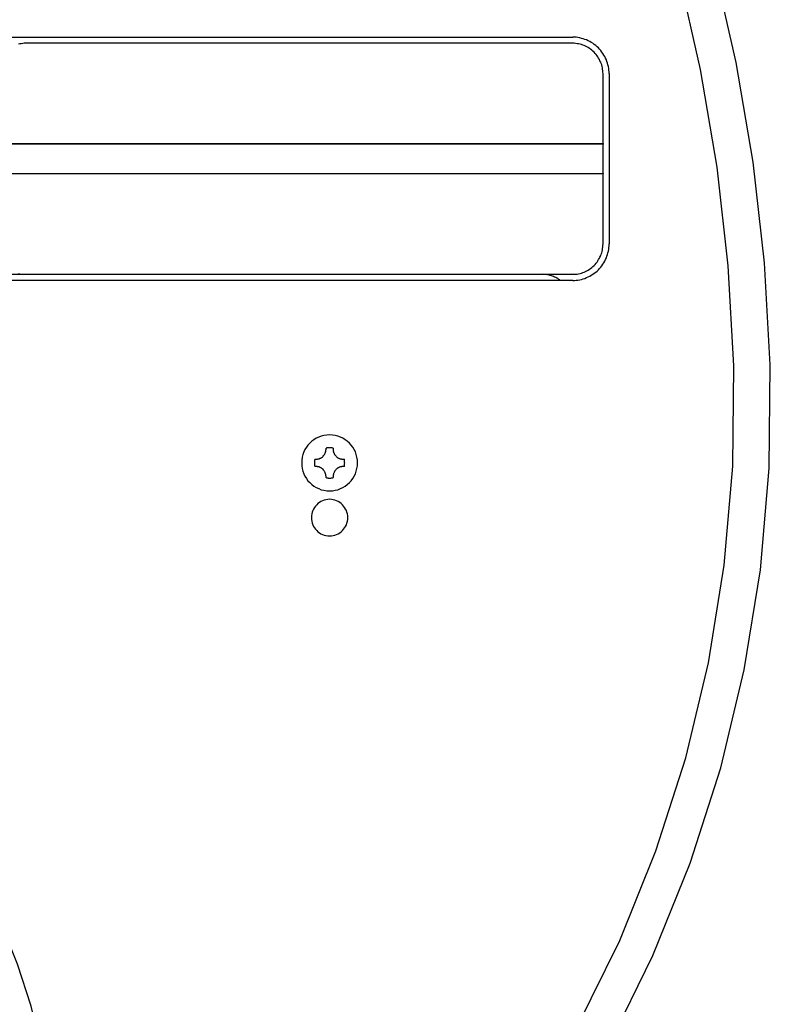
# Model space of a CAD drawing. Extents: x -26.5 to 26.5, y -8 to 8.
# Drawn here: x 9.4 to 10.6, y 2 to 3.7 of the extents above; entities that cross this region are included whole.
import ezdxf

# ---------------------------------------------------------------- set-up
doc = ezdxf.new("R2010")
doc.units = 0
doc.layers.get('0').update_dxf_attribs({"linetype": 'CONTINUOUS'})

msp = doc.modelspace()

# ---------------------------------------------------------------- linework, layer by layer
at = {"color": 0}
for points in [[(10.6425, 3.0881), (10.6425, 3.0881), (10.6329, 3.2556), (10.6143, 3.4215), (10.5864, 3.5853), (10.5498, 3.7469), (10.5042, 3.9056), (10.4502, 4.0612), (10.3878, 4.2134), (10.3172, 4.362), (10.2384, 4.5062), (10.1518, 4.6461), (10.0575, 4.7811), (9.9557, 4.9112), (9.8464, 5.0356), (9.7301, 5.1543), (9.6067, 5.2667), (9.4766, 5.3729)], [(10.5825, 3.0864), (10.5825, 3.0864), (10.5731, 3.2506), (10.5548, 3.4132), (10.5275, 3.5737), (10.4917, 3.732), (10.447, 3.8874), (10.3941, 4.04), (10.3329, 4.1891), (10.2638, 4.3347), (10.1865, 4.476), (10.1016, 4.6131), (10.0091, 4.7454), (9.9095, 4.8729), (9.8024, 4.9948), (9.6884, 5.1111), (9.5675, 5.2213), (9.44, 5.3253)], [(7.4173, 3.6269), (10.3173, 3.6269)], [(7.4173, 3.6269), (10.3173, 3.6269)], [(7.4173, 3.6269), (10.3173, 3.6269)], [(7.4173, 3.6269), (10.3173, 3.6269)], [(7.4173, 3.6269), (10.3173, 3.6269)], [(7.4173, 3.6269), (10.3173, 3.6269)], [(7.4173, 3.6269), (10.3173, 3.6269)], [(7.4173, 3.6269), (10.3173, 3.6269)], [(7.4173, 3.6269), (10.3173, 3.6269)], [(7.4173, 3.6269), (10.3173, 3.6269)], [(7.4173, 3.6269), (10.3173, 3.6269)], [(7.4173, 3.6269), (10.3173, 3.6269)], [(7.4173, 3.6269), (10.3173, 3.6269)], [(7.4173, 3.6269), (10.3173, 3.6269)], [(7.4173, 3.6269), (10.3173, 3.6269)], [(7.4173, 3.6269), (10.3173, 3.6269)], [(7.4173, 3.6269), (10.3173, 3.6269)], [(7.4173, 3.6269), (10.3173, 3.6269)], [(7.4173, 3.6269), (10.3173, 3.6269)], [(7.4173, 3.6269), (10.3173, 3.6269)], [(7.4173, 3.6269), (10.3173, 3.6269)], [(9.4173, 3.6169), (9.4173, 3.6169), (9.4146, 3.6167), (9.4122, 3.6166), (9.4098, 3.6161), (9.4074, 3.6158), (9.405, 3.6152)], [(9.4173, 3.6169), (9.4173, 3.6169)], [(10.3173, 3.6169), (9.4173, 3.6169)], [(10.3173, 3.6169), (9.4173, 3.6169)], [(10.3173, 3.6169), (9.4173, 3.6169)], [(10.3173, 3.6169), (9.4173, 3.6169)], [(10.3173, 3.6169), (9.4173, 3.6169)], [(10.3173, 3.6169), (9.4173, 3.6169)], [(10.3173, 3.6169), (9.4173, 3.6169)], [(10.3173, 3.6169), (9.4173, 3.6169)], [(10.3173, 3.6169), (9.4173, 3.6169)], [(10.3173, 3.6169), (9.4173, 3.6169)], [(10.3173, 3.6169), (9.4173, 3.6169)], [(10.3173, 3.6169), (9.4173, 3.6169)], [(10.3173, 3.6169), (9.4173, 3.6169)], [(10.3173, 3.6169), (9.4173, 3.6169)], [(10.3173, 3.6169), (9.4173, 3.6169)], [(10.3173, 3.6169), (9.4173, 3.6169)], [(10.3173, 3.6169), (9.4173, 3.6169)], [(10.3173, 3.6169), (9.4173, 3.6169)], [(10.3173, 3.6169), (9.4173, 3.6169)], [(10.3173, 3.6169), (9.4173, 3.6169)], [(10.3173, 3.6169), (9.4173, 3.6169)], [(10.3173, 3.6269), (10.3173, 3.6269)], [(10.3773, 3.5669), (10.3773, 3.5669), (10.3771, 3.5696), (10.377, 3.5726), (10.3765, 3.5755), (10.3761, 3.5785), (10.3753, 3.5812), (10.3746, 3.5842), (10.3736, 3.5869), (10.3727, 3.5898), (10.3713, 3.5923), (10.3701, 3.595), (10.3686, 3.5974), (10.3671, 3.6), (10.3653, 3.6023), (10.3636, 3.6047), (10.3616, 3.6069), (10.3597, 3.6093), (10.3597, 3.6093), (10.3573, 3.6112), (10.3551, 3.6132), (10.3527, 3.6149), (10.3504, 3.6167), (10.3478, 3.6182), (10.3454, 3.6197), (10.3427, 3.6209), (10.3402, 3.6223), (10.3373, 3.6232), (10.3346, 3.6242), (10.3316, 3.6249), (10.3289, 3.6257), (10.3259, 3.6261), (10.323, 3.6266), (10.32, 3.6267), (10.3173, 3.6269)], [(10.3173, 3.6169), (10.3173, 3.6169)], [(10.3673, 3.5669), (10.3673, 3.5669), (10.3671, 3.5693), (10.367, 3.5717), (10.3665, 3.5741), (10.3662, 3.5766), (10.3656, 3.5788), (10.365, 3.5812), (10.3641, 3.5835), (10.3634, 3.5859), (10.3622, 3.588), (10.3612, 3.5902), (10.36, 3.5923), (10.3588, 3.5945), (10.3573, 3.5963), (10.3558, 3.5984), (10.3541, 3.6002), (10.3526, 3.6022), (10.3526, 3.6022), (10.3506, 3.6037), (10.3488, 3.6054), (10.3467, 3.6069), (10.3449, 3.6084), (10.3428, 3.6096), (10.3407, 3.6108), (10.3385, 3.6118), (10.3364, 3.613), (10.334, 3.6137), (10.3317, 3.6146), (10.3293, 3.6152), (10.327, 3.6158), (10.3245, 3.6161), (10.3221, 3.6166), (10.3197, 3.6167), (10.3173, 3.6169)], [(10.3673, 3.5669), (10.3673, 3.5669)], [(10.3673, 3.4519), (10.3673, 3.5669)], [(10.3673, 3.4519), (10.3673, 3.5669)], [(10.3673, 3.4519), (10.3673, 3.5669)], [(10.3673, 3.4519), (10.3673, 3.5669)], [(10.3673, 3.4519), (10.3673, 3.5669)], [(10.3673, 3.4519), (10.3673, 3.5669)], [(10.3673, 3.4519), (10.3673, 3.5669)], [(10.3673, 3.4519), (10.3673, 3.5669)], [(10.3673, 3.4519), (10.3673, 3.5669)], [(10.3673, 3.4519), (10.3673, 3.5669)], [(10.3673, 3.4519), (10.3673, 3.5669)], [(10.3673, 3.4519), (10.3673, 3.5669)], [(10.3673, 3.4519), (10.3673, 3.5669)], [(10.3673, 3.4519), (10.3673, 3.5669)], [(10.3673, 3.4519), (10.3673, 3.5669)], [(10.3673, 3.4519), (10.3673, 3.5669)], [(10.3673, 3.4519), (10.3673, 3.5669)], [(10.3673, 3.4519), (10.3673, 3.5669)], [(10.3673, 3.4519), (10.3673, 3.5669)], [(10.3673, 3.4519), (10.3673, 3.5669)], [(10.3673, 3.4519), (10.3673, 3.5669)], [(10.3773, 3.5669), (10.3773, 3.5669)], [(10.3773, 3.5669), (10.3773, 3.2869)], [(10.3773, 3.5669), (10.3773, 3.2869)], [(10.3773, 3.5669), (10.3773, 3.2869)], [(10.3773, 3.5669), (10.3773, 3.2869)], [(10.3773, 3.5669), (10.3773, 3.2869)], [(10.3773, 3.5669), (10.3773, 3.2869)], [(10.3773, 3.5669), (10.3773, 3.2869)], [(10.3773, 3.5669), (10.3773, 3.2869)], [(10.3773, 3.5669), (10.3773, 3.2869)], [(10.3773, 3.5669), (10.3773, 3.2869)], [(10.3773, 3.5669), (10.3773, 3.2869)], [(10.3773, 3.5669), (10.3773, 3.2869)], [(10.3773, 3.5669), (10.3773, 3.2869)], [(10.3773, 3.5669), (10.3773, 3.2869)], [(10.3773, 3.5669), (10.3773, 3.2869)], [(10.3773, 3.5669), (10.3773, 3.2869)], [(10.3773, 3.5669), (10.3773, 3.2869)], [(10.3773, 3.5669), (10.3773, 3.2869)], [(10.3773, 3.5669), (10.3773, 3.2869)], [(10.3773, 3.5669), (10.3773, 3.2869)], [(10.3773, 3.5669), (10.3773, 3.2869)], [(7.3673, 3.4519), (10.3673, 3.4519)], [(7.3673, 3.4519), (10.3673, 3.4519)], [(7.3673, 3.4519), (10.3673, 3.4519)], [(7.3673, 3.4519), (10.3673, 3.4519)], [(7.3673, 3.4519), (10.3673, 3.4519)], [(7.3673, 3.4519), (10.3673, 3.4519)], [(7.3673, 3.4519), (10.3673, 3.4519)], [(7.3673, 3.4519), (10.3673, 3.4519)], [(7.3673, 3.4519), (10.3673, 3.4519)], [(7.3673, 3.4519), (10.3673, 3.4519)], [(7.3673, 3.4519), (10.3673, 3.4519)], [(7.3673, 3.4519), (10.3673, 3.4519)], [(7.3673, 3.4519), (10.3673, 3.4519)], [(7.3673, 3.4519), (10.3673, 3.4519)], [(7.3673, 3.4519), (10.3673, 3.4519)], [(7.3673, 3.4519), (10.3673, 3.4519)], [(7.3673, 3.4519), (10.3673, 3.4519)], [(7.3673, 3.4519), (10.3673, 3.4519)], [(7.3673, 3.4519), (10.3673, 3.4519)], [(7.3673, 3.4519), (10.3673, 3.4519)], [(7.3673, 3.4519), (10.3673, 3.4519)], [(10.3673, 3.4509), (7.3673, 3.4509)], [(10.3673, 3.4509), (7.3673, 3.4509)], [(10.3673, 3.4509), (7.3673, 3.4509)], [(10.3673, 3.4509), (7.3673, 3.4509)], [(10.3673, 3.4509), (7.3673, 3.4509)], [(10.3673, 3.4509), (7.3673, 3.4509)], [(10.3673, 3.4509), (7.3673, 3.4509)], [(10.3673, 3.4509), (7.3673, 3.4509)], [(10.3673, 3.4509), (7.3673, 3.4509)], [(10.3673, 3.4509), (7.3673, 3.4509)], [(10.3673, 3.4509), (7.3673, 3.4509)], [(10.3673, 3.4509), (7.3673, 3.4509)], [(10.3673, 3.4509), (7.3673, 3.4509)], [(10.3673, 3.4509), (7.3673, 3.4509)], [(10.3673, 3.4509), (7.3673, 3.4509)], [(10.3673, 3.4509), (7.3673, 3.4509)], [(10.3673, 3.4509), (7.3673, 3.4509)], [(10.3673, 3.4509), (7.3673, 3.4509)], [(10.3673, 3.4509), (7.3673, 3.4509)], [(10.3673, 3.4509), (7.3673, 3.4509)], [(10.3673, 3.4509), (7.3673, 3.4509)], [(10.3673, 3.4519), (10.3673, 3.4519)], [(10.3673, 3.4519), (10.3673, 3.4519)], [(10.3673, 3.4519), (10.3673, 3.4509)], [(10.3673, 3.4519), (10.3673, 3.4509)], [(10.3673, 3.4519), (10.3673, 3.4509)], [(10.3673, 3.4519), (10.3673, 3.4509)], [(10.3673, 3.4519), (10.3673, 3.4509)], [(10.3673, 3.4519), (10.3673, 3.4509)], [(10.3673, 3.4519), (10.3673, 3.4509)], [(10.3673, 3.4519), (10.3673, 3.4509)], [(10.3673, 3.4519), (10.3673, 3.4509)], [(10.3673, 3.4519), (10.3673, 3.4509)], [(10.3673, 3.4519), (10.3673, 3.4509)], [(10.3673, 3.4519), (10.3673, 3.4509)], [(10.3673, 3.4519), (10.3673, 3.4509)], [(10.3673, 3.4519), (10.3673, 3.4509)], [(10.3673, 3.4519), (10.3673, 3.4509)], [(10.3673, 3.4519), (10.3673, 3.4509)], [(10.3673, 3.4519), (10.3673, 3.4509)], [(10.3673, 3.4519), (10.3673, 3.4509)], [(10.3673, 3.4519), (10.3673, 3.4509)], [(10.3673, 3.4519), (10.3673, 3.4509)], [(10.3673, 3.4519), (10.3673, 3.4509)], [(10.3673, 3.4519), (10.3673, 3.4519)], [(10.3673, 3.4509), (10.3673, 3.4509)], [(10.3673, 3.4029), (10.3673, 3.4509)], [(10.3673, 3.4029), (10.3673, 3.4509)], [(10.3673, 3.4029), (10.3673, 3.4509)], [(10.3673, 3.4029), (10.3673, 3.4509)], [(10.3673, 3.4029), (10.3673, 3.4509)], [(10.3673, 3.4029), (10.3673, 3.4509)], [(10.3673, 3.4029), (10.3673, 3.4509)], [(10.3673, 3.4029), (10.3673, 3.4509)], [(10.3673, 3.4029), (10.3673, 3.4509)], [(10.3673, 3.4029), (10.3673, 3.4509)], [(10.3673, 3.4029), (10.3673, 3.4509)], [(10.3673, 3.4029), (10.3673, 3.4509)], [(10.3673, 3.4029), (10.3673, 3.4509)], [(10.3673, 3.4029), (10.3673, 3.4509)], [(10.3673, 3.4029), (10.3673, 3.4509)], [(10.3673, 3.4029), (10.3673, 3.4509)], [(10.3673, 3.4029), (10.3673, 3.4509)], [(10.3673, 3.4029), (10.3673, 3.4509)], [(10.3673, 3.4029), (10.3673, 3.4509)], [(10.3673, 3.4029), (10.3673, 3.4509)], [(10.3673, 3.4029), (10.3673, 3.4509)], [(10.3673, 3.4509), (10.3673, 3.4509)], [(10.3673, 3.4509), (10.3673, 3.4509)], [(7.3673, 3.4029), (10.3673, 3.4029)], [(7.3673, 3.4029), (10.3673, 3.4029)], [(7.3673, 3.4029), (10.3673, 3.4029)], [(7.3673, 3.4029), (10.3673, 3.4029)], [(7.3673, 3.4029), (10.3673, 3.4029)], [(7.3673, 3.4029), (10.3673, 3.4029)], [(7.3673, 3.4029), (10.3673, 3.4029)], [(7.3673, 3.4029), (10.3673, 3.4029)], [(7.3673, 3.4029), (10.3673, 3.4029)], [(7.3673, 3.4029), (10.3673, 3.4029)], [(7.3673, 3.4029), (10.3673, 3.4029)], [(7.3673, 3.4029), (10.3673, 3.4029)], [(7.3673, 3.4029), (10.3673, 3.4029)], [(7.3673, 3.4029), (10.3673, 3.4029)], [(7.3673, 3.4029), (10.3673, 3.4029)], [(7.3673, 3.4029), (10.3673, 3.4029)], [(7.3673, 3.4029), (10.3673, 3.4029)], [(7.3673, 3.4029), (10.3673, 3.4029)], [(7.3673, 3.4029), (10.3673, 3.4029)], [(7.3673, 3.4029), (10.3673, 3.4029)], [(7.3673, 3.4029), (10.3673, 3.4029)], [(10.3673, 3.4019), (7.3673, 3.4019)], [(10.3673, 3.4019), (7.3673, 3.4019)], [(10.3673, 3.4019), (7.3673, 3.4019)], [(10.3673, 3.4019), (7.3673, 3.4019)], [(10.3673, 3.4019), (7.3673, 3.4019)], [(10.3673, 3.4019), (7.3673, 3.4019)], [(10.3673, 3.4019), (7.3673, 3.4019)], [(10.3673, 3.4019), (7.3673, 3.4019)], [(10.3673, 3.4019), (7.3673, 3.4019)], [(10.3673, 3.4019), (7.3673, 3.4019)], [(10.3673, 3.4019), (7.3673, 3.4019)], [(10.3673, 3.4019), (7.3673, 3.4019)], [(10.3673, 3.4019), (7.3673, 3.4019)], [(10.3673, 3.4019), (7.3673, 3.4019)], [(10.3673, 3.4019), (7.3673, 3.4019)], [(10.3673, 3.4019), (7.3673, 3.4019)], [(10.3673, 3.4019), (7.3673, 3.4019)], [(10.3673, 3.4019), (7.3673, 3.4019)], [(10.3673, 3.4019), (7.3673, 3.4019)], [(10.3673, 3.4019), (7.3673, 3.4019)], [(10.3673, 3.4019), (7.3673, 3.4019)], [(10.3673, 3.4029), (10.3673, 3.4029)], [(10.3673, 3.4029), (10.3673, 3.4029)], [(10.3673, 3.4029), (10.3673, 3.4019)], [(10.3673, 3.4029), (10.3673, 3.4019)], [(10.3673, 3.4029), (10.3673, 3.4019)], [(10.3673, 3.4029), (10.3673, 3.4019)], [(10.3673, 3.4029), (10.3673, 3.4019)], [(10.3673, 3.4029), (10.3673, 3.4019)], [(10.3673, 3.4029), (10.3673, 3.4019)], [(10.3673, 3.4029), (10.3673, 3.4019)], [(10.3673, 3.4029), (10.3673, 3.4019)], [(10.3673, 3.4029), (10.3673, 3.4019)], [(10.3673, 3.4029), (10.3673, 3.4019)], [(10.3673, 3.4029), (10.3673, 3.4019)], [(10.3673, 3.4029), (10.3673, 3.4019)], [(10.3673, 3.4029), (10.3673, 3.4019)], [(10.3673, 3.4029), (10.3673, 3.4019)], [(10.3673, 3.4029), (10.3673, 3.4019)], [(10.3673, 3.4029), (10.3673, 3.4019)], [(10.3673, 3.4029), (10.3673, 3.4019)], [(10.3673, 3.4029), (10.3673, 3.4019)], [(10.3673, 3.4029), (10.3673, 3.4019)], [(10.3673, 3.4029), (10.3673, 3.4019)], [(10.3673, 3.4029), (10.3673, 3.4029)], [(10.3673, 3.4019), (10.3673, 3.4019)], [(10.3673, 3.2869), (10.3673, 3.4019)], [(10.3673, 3.2869), (10.3673, 3.4019)], [(10.3673, 3.2869), (10.3673, 3.4019)], [(10.3673, 3.2869), (10.3673, 3.4019)], [(10.3673, 3.2869), (10.3673, 3.4019)], [(10.3673, 3.2869), (10.3673, 3.4019)], [(10.3673, 3.2869), (10.3673, 3.4019)], [(10.3673, 3.2869), (10.3673, 3.4019)], [(10.3673, 3.2869), (10.3673, 3.4019)], [(10.3673, 3.2869), (10.3673, 3.4019)], [(10.3673, 3.2869), (10.3673, 3.4019)], [(10.3673, 3.2869), (10.3673, 3.4019)], [(10.3673, 3.2869), (10.3673, 3.4019)], [(10.3673, 3.2869), (10.3673, 3.4019)], [(10.3673, 3.2869), (10.3673, 3.4019)], [(10.3673, 3.2869), (10.3673, 3.4019)], [(10.3673, 3.2869), (10.3673, 3.4019)], [(10.3673, 3.2869), (10.3673, 3.4019)], [(10.3673, 3.2869), (10.3673, 3.4019)], [(10.3673, 3.2869), (10.3673, 3.4019)], [(10.3673, 3.2869), (10.3673, 3.4019)], [(10.3673, 3.4019), (10.3673, 3.4019)], [(10.3673, 3.4019), (10.3673, 3.4019)], [(10.3173, 3.2369), (10.3173, 3.2369), (10.3197, 3.2369), (10.3221, 3.237), (10.3245, 3.2373), (10.327, 3.2378), (10.3293, 3.2383), (10.3317, 3.2389), (10.334, 3.2397), (10.3364, 3.2406), (10.3385, 3.2415), (10.3407, 3.2425), (10.3428, 3.2437), (10.3449, 3.2451), (10.3467, 3.2465), (10.3488, 3.248), (10.3506, 3.2497), (10.3526, 3.2515), (10.3526, 3.2515), (10.3541, 3.2532), (10.3558, 3.255), (10.3573, 3.2569), (10.3588, 3.259), (10.36, 3.2611), (10.3612, 3.2632), (10.3622, 3.2653), (10.3634, 3.2677), (10.3641, 3.2698), (10.365, 3.2722), (10.3656, 3.2746), (10.3662, 3.277), (10.3665, 3.2794), (10.367, 3.2818), (10.3671, 3.2842), (10.3673, 3.2869)], [(10.3173, 3.2269), (10.3173, 3.2269), (10.32, 3.2269), (10.323, 3.227), (10.3259, 3.2273), (10.3289, 3.2279), (10.3316, 3.2285), (10.3346, 3.2293), (10.3373, 3.2302), (10.3402, 3.2314), (10.3427, 3.2325), (10.3454, 3.2338), (10.3478, 3.2353), (10.3504, 3.2369), (10.3527, 3.2385), (10.3551, 3.2403), (10.3573, 3.2423), (10.3597, 3.2444), (10.3597, 3.2444), (10.3616, 3.2465), (10.3636, 3.2487), (10.3653, 3.251), (10.3671, 3.2534), (10.3686, 3.2558), (10.3701, 3.2584), (10.3713, 3.2611), (10.3727, 3.2638), (10.3736, 3.2665), (10.3746, 3.2693), (10.3753, 3.272), (10.3761, 3.275), (10.3765, 3.2779), (10.377, 3.2809), (10.3771, 3.2839), (10.3773, 3.2869)], [(10.3673, 3.2869), (10.3673, 3.2869)], [(10.3773, 3.2869), (10.3773, 3.2869)], [(10.3173, 3.2269), (7.4173, 3.2269)], [(10.3173, 3.2269), (7.4173, 3.2269)], [(10.3173, 3.2269), (7.4173, 3.2269)], [(10.3173, 3.2269), (7.4173, 3.2269)], [(10.3173, 3.2269), (7.4173, 3.2269)], [(10.3173, 3.2269), (7.4173, 3.2269)], [(10.3173, 3.2269), (7.4173, 3.2269)], [(10.3173, 3.2269), (7.4173, 3.2269)], [(10.3173, 3.2269), (7.4173, 3.2269)], [(10.3173, 3.2269), (7.4173, 3.2269)], [(10.3173, 3.2269), (7.4173, 3.2269)], [(10.3173, 3.2269), (7.4173, 3.2269)], [(10.3173, 3.2269), (7.4173, 3.2269)], [(10.3173, 3.2269), (7.4173, 3.2269)], [(10.3173, 3.2269), (7.4173, 3.2269)], [(10.3173, 3.2269), (7.4173, 3.2269)], [(10.3173, 3.2269), (7.4173, 3.2269)], [(10.3173, 3.2269), (7.4173, 3.2269)], [(10.3173, 3.2269), (7.4173, 3.2269)], [(10.3173, 3.2269), (7.4173, 3.2269)], [(10.3173, 3.2269), (7.4173, 3.2269)], [(9.3173, 3.2369), (9.4173, 3.2369)], [(9.3173, 3.2369), (9.4173, 3.2369)], [(9.3173, 3.2369), (9.4173, 3.2369)], [(9.3173, 3.2369), (9.4173, 3.2369)], [(9.3173, 3.2369), (9.4173, 3.2369)], [(9.3173, 3.2369), (9.4173, 3.2369)], [(9.3173, 3.2369), (9.4173, 3.2369)], [(9.3173, 3.2369), (9.4173, 3.2369)], [(9.3173, 3.2369), (9.4173, 3.2369)], [(9.3173, 3.2369), (9.4173, 3.2369)], [(9.3173, 3.2369), (9.4173, 3.2369)], [(9.3173, 3.2369), (9.4173, 3.2369)], [(9.3173, 3.2369), (9.4173, 3.2369)], [(9.3173, 3.2369), (9.4173, 3.2369)], [(9.3173, 3.2369), (9.4173, 3.2369)], [(9.3173, 3.2369), (9.4173, 3.2369)], [(9.3173, 3.2369), (9.4173, 3.2369)], [(9.3173, 3.2369), (9.4173, 3.2369)], [(9.3173, 3.2369), (9.4173, 3.2369)], [(9.3173, 3.2369), (9.4173, 3.2369)], [(9.3173, 3.2369), (9.4173, 3.2369)], [(9.405, 3.2383), (9.4074, 3.2378), (9.4098, 3.2373), (9.4122, 3.237), (9.4146, 3.2369), (9.4173, 3.2369)], [(9.4173, 3.2369), (9.4173, 3.2369)], [(9.4173, 3.2369), (10.3173, 3.2369)], [(9.4173, 3.2369), (10.3173, 3.2369)], [(9.4173, 3.2369), (10.3173, 3.2369)], [(9.4173, 3.2369), (10.3173, 3.2369)], [(9.4173, 3.2369), (10.3173, 3.2369)], [(9.4173, 3.2369), (10.3173, 3.2369)], [(9.4173, 3.2369), (10.3173, 3.2369)], [(9.4173, 3.2369), (10.3173, 3.2369)], [(9.4173, 3.2369), (10.3173, 3.2369)], [(9.4173, 3.2369), (10.3173, 3.2369)], [(9.4173, 3.2369), (10.3173, 3.2369)], [(9.4173, 3.2369), (10.3173, 3.2369)], [(9.4173, 3.2369), (10.3173, 3.2369)], [(9.4173, 3.2369), (10.3173, 3.2369)], [(9.4173, 3.2369), (10.3173, 3.2369)], [(9.4173, 3.2369), (10.3173, 3.2369)], [(9.4173, 3.2369), (10.3173, 3.2369)], [(9.4173, 3.2369), (10.3173, 3.2369)], [(9.4173, 3.2369), (10.3173, 3.2369)], [(9.4173, 3.2369), (10.3173, 3.2369)], [(9.4173, 3.2369), (10.3173, 3.2369)], [(9.4173, 3.2369), (9.4173, 3.2369)], [(10.2961, 3.2277), (10.2961, 3.2277), (10.2943, 3.2286), (10.2927, 3.2297), (10.2909, 3.2306), (10.2894, 3.2316), (10.2876, 3.2322), (10.2858, 3.2331), (10.284, 3.2337), (10.2823, 3.2345), (10.2803, 3.2349), (10.2785, 3.2355), (10.2766, 3.2358), (10.2748, 3.2363), (10.2727, 3.2364), (10.2709, 3.2367), (10.2691, 3.2367), (10.2673, 3.2369)], [(10.3173, 3.2369), (10.3173, 3.2369)], [(10.3173, 3.2269), (10.3173, 3.2269)], [(9.2769, 1.0363), (9.2769, 1.0363), (9.4257, 1.1076), (9.5674, 1.1891), (9.7014, 1.2802), (9.8275, 1.3805), (9.945, 1.4892), (10.0539, 1.6059), (10.1536, 1.73), (10.244, 1.8611), (10.3243, 1.9982), (10.3946, 2.1411), (10.4543, 2.289), (10.5033, 2.4417), (10.5408, 2.5982), (10.5668, 2.7583), (10.5808, 2.9211), (10.5825, 3.0864)], [(9.3007, 0.9812), (9.3007, 0.9812), (9.4537, 1.0544), (9.5993, 1.1382), (9.7369, 1.2319), (9.8665, 1.335), (9.9873, 1.4466), (10.0992, 1.5666), (10.2017, 1.6941), (10.2946, 1.8288), (10.3771, 1.9697), (10.4493, 2.1166), (10.5107, 2.2686), (10.561, 2.4255), (10.5995, 2.5863), (10.6262, 2.7508), (10.6406, 2.9181), (10.6425, 3.0881)], [(9.9633, 2.9269), (9.9633, 2.9269), (9.963, 2.9314), (9.9623, 2.936), (9.9611, 2.9403), (9.9596, 2.9447), (9.9576, 2.9486), (9.9553, 2.9525), (9.9526, 2.956), (9.9498, 2.9594), (9.9464, 2.9622), (9.9429, 2.9649), (9.939, 2.9672), (9.9351, 2.9692), (9.9307, 2.9707), (9.9264, 2.9719), (9.9218, 2.9726), (9.9173, 2.9729), (9.9173, 2.9729), (9.9125, 2.9726), (9.9079, 2.9719), (9.9034, 2.9707), (9.8993, 2.9692), (9.8952, 2.9672), (9.8914, 2.9649), (9.8879, 2.9622), (9.8847, 2.9594), (9.8816, 2.956), (9.879, 2.9525), (9.8766, 2.9486), (9.8748, 2.9447), (9.8731, 2.9403), (9.8721, 2.936), (9.8714, 2.9314), (9.8713, 2.9269), (9.8713, 2.9269), (9.8714, 2.9221), (9.8721, 2.9175), (9.8731, 2.913), (9.8748, 2.9089), (9.8766, 2.9048), (9.879, 2.901), (9.8816, 2.8975), (9.8847, 2.8943), (9.8879, 2.8912), (9.8914, 2.8886), (9.8952, 2.8862), (9.8993, 2.8844), (9.9034, 2.8827), (9.9079, 2.8817), (9.9125, 2.881), (9.9173, 2.8809), (9.9173, 2.8809), (9.9218, 2.881), (9.9264, 2.8817), (9.9307, 2.8827), (9.9351, 2.8844), (9.939, 2.8862), (9.9429, 2.8886), (9.9464, 2.8912), (9.9498, 2.8943), (9.9526, 2.8975), (9.9553, 2.901), (9.9576, 2.9048), (9.9596, 2.9089), (9.9611, 2.913), (9.9623, 2.9175), (9.963, 2.9221), (9.9633, 2.9269)], [(9.8953, 2.9329), (9.8953, 2.9329), (9.8959, 2.9329), (9.8968, 2.9329), (9.8974, 2.9329), (9.8983, 2.9332), (9.8989, 2.9332), (9.8998, 2.9335), (9.9004, 2.9338), (9.9013, 2.9341), (9.9019, 2.9344), (9.9026, 2.9347), (9.9032, 2.935), (9.9041, 2.9355), (9.9047, 2.9358), (9.9053, 2.9364), (9.9059, 2.937), (9.9066, 2.9376), (9.9066, 2.9376), (9.9069, 2.9381), (9.9075, 2.9387), (9.9079, 2.9393), (9.9085, 2.9399), (9.9088, 2.9405), (9.9092, 2.9412), (9.9095, 2.9418), (9.91, 2.9427), (9.9101, 2.9433), (9.9104, 2.9441), (9.9106, 2.9447), (9.9109, 2.9456), (9.9109, 2.9462), (9.9111, 2.9471), (9.9111, 2.948), (9.9113, 2.9489)], [(9.9233, 2.9511), (9.9233, 2.9511), (9.9224, 2.9511), (9.9217, 2.9513), (9.9208, 2.9513), (9.9202, 2.9516), (9.9193, 2.9516), (9.9187, 2.9516), (9.9178, 2.9516), (9.9172, 2.9518), (9.9163, 2.9516), (9.9157, 2.9516), (9.9148, 2.9516), (9.9142, 2.9516), (9.9133, 2.9513), (9.9127, 2.9513), (9.9119, 2.9511), (9.9113, 2.9511)], [(9.9113, 2.9511), (9.9113, 2.9511)], [(9.9113, 2.9489), (9.9113, 2.9511)], [(9.9113, 2.9489), (9.9113, 2.9511)], [(9.9113, 2.9489), (9.9113, 2.9511)], [(9.9113, 2.9489), (9.9113, 2.9511)], [(9.9113, 2.9489), (9.9113, 2.9511)], [(9.9113, 2.9489), (9.9113, 2.9511)], [(9.9113, 2.9489), (9.9113, 2.9511)], [(9.9113, 2.9489), (9.9113, 2.9511)], [(9.9113, 2.9489), (9.9113, 2.9511)], [(9.9113, 2.9489), (9.9113, 2.9511)], [(9.9113, 2.9489), (9.9113, 2.9511)], [(9.9113, 2.9489), (9.9113, 2.9511)], [(9.9113, 2.9489), (9.9113, 2.9511)], [(9.9113, 2.9489), (9.9113, 2.9511)], [(9.9113, 2.9489), (9.9113, 2.9511)], [(9.9113, 2.9489), (9.9113, 2.9511)], [(9.9113, 2.9489), (9.9113, 2.9511)], [(9.9113, 2.9489), (9.9113, 2.9511)], [(9.9113, 2.9489), (9.9113, 2.9511)], [(9.9113, 2.9489), (9.9113, 2.9511)], [(9.9113, 2.9489), (9.9113, 2.9511)], [(9.9113, 2.9489), (9.9113, 2.9489)], [(9.9233, 2.9511), (9.9233, 2.9511)], [(9.9233, 2.9511), (9.9233, 2.9489)], [(9.9233, 2.9511), (9.9233, 2.9489)], [(9.9233, 2.9511), (9.9233, 2.9489)], [(9.9233, 2.9511), (9.9233, 2.9489)], [(9.9233, 2.9511), (9.9233, 2.9489)], [(9.9233, 2.9511), (9.9233, 2.9489)], [(9.9233, 2.9511), (9.9233, 2.9489)], [(9.9233, 2.9511), (9.9233, 2.9489)], [(9.9233, 2.9511), (9.9233, 2.9489)], [(9.9233, 2.9511), (9.9233, 2.9489)], [(9.9233, 2.9511), (9.9233, 2.9489)], [(9.9233, 2.9511), (9.9233, 2.9489)], [(9.9233, 2.9511), (9.9233, 2.9489)], [(9.9233, 2.9511), (9.9233, 2.9489)], [(9.9233, 2.9511), (9.9233, 2.9489)], [(9.9233, 2.9511), (9.9233, 2.9489)], [(9.9233, 2.9511), (9.9233, 2.9489)], [(9.9233, 2.9511), (9.9233, 2.9489)], [(9.9233, 2.9511), (9.9233, 2.9489)], [(9.9233, 2.9511), (9.9233, 2.9489)], [(9.9233, 2.9511), (9.9233, 2.9489)], [(9.9233, 2.9489), (9.9233, 2.9489)], [(9.9233, 2.9489), (9.9233, 2.9489), (9.9233, 2.948), (9.9233, 2.9471), (9.9233, 2.9462), (9.9236, 2.9456), (9.9236, 2.9447), (9.9239, 2.9441), (9.9242, 2.9433), (9.9245, 2.9427), (9.9248, 2.9418), (9.9251, 2.9412), (9.9254, 2.9405), (9.9259, 2.9399), (9.9262, 2.9393), (9.9268, 2.9387), (9.9274, 2.9381), (9.928, 2.9376), (9.928, 2.9376), (9.9285, 2.937), (9.9291, 2.9364), (9.9297, 2.9358), (9.9303, 2.9355), (9.9309, 2.935), (9.9316, 2.9347), (9.9322, 2.9344), (9.9331, 2.9341), (9.9337, 2.9338), (9.9345, 2.9335), (9.9351, 2.9332), (9.936, 2.9332), (9.9366, 2.9329), (9.9375, 2.9329), (9.9384, 2.9329), (9.9393, 2.9329)], [(9.893, 2.9329), (9.893, 2.9329), (9.8927, 2.932), (9.8926, 2.9313), (9.8923, 2.9304), (9.8923, 2.9298), (9.8922, 2.9289), (9.8922, 2.9283), (9.8922, 2.9274), (9.8922, 2.9268), (9.8922, 2.9259), (9.8922, 2.9253), (9.8922, 2.9244), (9.8923, 2.9238), (9.8923, 2.9229), (9.8926, 2.9223), (9.8927, 2.9215), (9.893, 2.9209)], [(9.893, 2.9329), (9.893, 2.9329)], [(9.893, 2.9329), (9.8953, 2.9329)], [(9.893, 2.9329), (9.8953, 2.9329)], [(9.893, 2.9329), (9.8953, 2.9329)], [(9.893, 2.9329), (9.8953, 2.9329)], [(9.893, 2.9329), (9.8953, 2.9329)], [(9.893, 2.9329), (9.8953, 2.9329)], [(9.893, 2.9329), (9.8953, 2.9329)], [(9.893, 2.9329), (9.8953, 2.9329)], [(9.893, 2.9329), (9.8953, 2.9329)], [(9.893, 2.9329), (9.8953, 2.9329)], [(9.893, 2.9329), (9.8953, 2.9329)], [(9.893, 2.9329), (9.8953, 2.9329)], [(9.893, 2.9329), (9.8953, 2.9329)], [(9.893, 2.9329), (9.8953, 2.9329)], [(9.893, 2.9329), (9.8953, 2.9329)], [(9.893, 2.9329), (9.8953, 2.9329)], [(9.893, 2.9329), (9.8953, 2.9329)], [(9.893, 2.9329), (9.8953, 2.9329)], [(9.893, 2.9329), (9.8953, 2.9329)], [(9.893, 2.9329), (9.8953, 2.9329)], [(9.893, 2.9329), (9.8953, 2.9329)], [(9.8953, 2.9329), (9.8953, 2.9329)], [(9.9393, 2.9329), (9.9393, 2.9329)], [(9.9393, 2.9329), (9.9415, 2.9329)], [(9.9393, 2.9329), (9.9415, 2.9329)], [(9.9393, 2.9329), (9.9415, 2.9329)], [(9.9393, 2.9329), (9.9415, 2.9329)], [(9.9393, 2.9329), (9.9415, 2.9329)], [(9.9393, 2.9329), (9.9415, 2.9329)], [(9.9393, 2.9329), (9.9415, 2.9329)], [(9.9393, 2.9329), (9.9415, 2.9329)], [(9.9393, 2.9329), (9.9415, 2.9329)], [(9.9393, 2.9329), (9.9415, 2.9329)], [(9.9393, 2.9329), (9.9415, 2.9329)], [(9.9393, 2.9329), (9.9415, 2.9329)], [(9.9393, 2.9329), (9.9415, 2.9329)], [(9.9393, 2.9329), (9.9415, 2.9329)], [(9.9393, 2.9329), (9.9415, 2.9329)], [(9.9393, 2.9329), (9.9415, 2.9329)], [(9.9393, 2.9329), (9.9415, 2.9329)], [(9.9393, 2.9329), (9.9415, 2.9329)], [(9.9393, 2.9329), (9.9415, 2.9329)], [(9.9393, 2.9329), (9.9415, 2.9329)], [(9.9393, 2.9329), (9.9415, 2.9329)], [(9.9415, 2.9329), (9.9415, 2.9329)], [(9.9415, 2.9209), (9.9415, 2.9209), (9.9415, 2.9215), (9.9417, 2.9223), (9.9417, 2.9229), (9.942, 2.9238), (9.942, 2.9244), (9.942, 2.9253), (9.942, 2.9259), (9.9422, 2.9268), (9.942, 2.9274), (9.942, 2.9283), (9.942, 2.9289), (9.942, 2.9298), (9.9417, 2.9304), (9.9417, 2.9313), (9.9415, 2.932), (9.9415, 2.9329)], [(9.893, 2.9209), (9.893, 2.9209)], [(9.8953, 2.9209), (9.893, 2.9209)], [(9.8953, 2.9209), (9.893, 2.9209)], [(9.8953, 2.9209), (9.893, 2.9209)], [(9.8953, 2.9209), (9.893, 2.9209)], [(9.8953, 2.9209), (9.893, 2.9209)], [(9.8953, 2.9209), (9.893, 2.9209)], [(9.8953, 2.9209), (9.893, 2.9209)], [(9.8953, 2.9209), (9.893, 2.9209)], [(9.8953, 2.9209), (9.893, 2.9209)], [(9.8953, 2.9209), (9.893, 2.9209)], [(9.8953, 2.9209), (9.893, 2.9209)], [(9.8953, 2.9209), (9.893, 2.9209)], [(9.8953, 2.9209), (9.893, 2.9209)], [(9.8953, 2.9209), (9.893, 2.9209)], [(9.8953, 2.9209), (9.893, 2.9209)], [(9.8953, 2.9209), (9.893, 2.9209)], [(9.8953, 2.9209), (9.893, 2.9209)], [(9.8953, 2.9209), (9.893, 2.9209)], [(9.8953, 2.9209), (9.893, 2.9209)], [(9.8953, 2.9209), (9.893, 2.9209)], [(9.8953, 2.9209), (9.893, 2.9209)], [(9.9113, 2.9049), (9.9113, 2.9049), (9.9111, 2.9055), (9.9111, 2.9064), (9.9109, 2.907), (9.9109, 2.9079), (9.9106, 2.9085), (9.9104, 2.9094), (9.9101, 2.91), (9.91, 2.9109), (9.9095, 2.9115), (9.9092, 2.9122), (9.9088, 2.9128), (9.9085, 2.9137), (9.9079, 2.9143), (9.9075, 2.9149), (9.9069, 2.9155), (9.9066, 2.9162), (9.9066, 2.9162), (9.9059, 2.9165), (9.9053, 2.9171), (9.9047, 2.9175), (9.9041, 2.9181), (9.9032, 2.9184), (9.9026, 2.9188), (9.9019, 2.9191), (9.9013, 2.9196), (9.9004, 2.9197), (9.8998, 2.92), (9.8989, 2.9202), (9.8983, 2.9205), (9.8974, 2.9205), (9.8968, 2.9207), (9.8959, 2.9207), (9.8953, 2.9209)], [(9.8953, 2.9209), (9.8953, 2.9209)], [(9.9393, 2.9209), (9.9393, 2.9209), (9.9384, 2.9207), (9.9375, 2.9207), (9.9366, 2.9205), (9.936, 2.9205), (9.9351, 2.9202), (9.9345, 2.92), (9.9337, 2.9197), (9.9331, 2.9196), (9.9322, 2.9191), (9.9316, 2.9188), (9.9309, 2.9184), (9.9303, 2.9181), (9.9297, 2.9175), (9.9291, 2.9171), (9.9285, 2.9165), (9.928, 2.9162), (9.928, 2.9162), (9.9274, 2.9155), (9.9268, 2.9149), (9.9262, 2.9143), (9.9259, 2.9137), (9.9254, 2.9128), (9.9251, 2.9122), (9.9248, 2.9115), (9.9245, 2.9109), (9.9242, 2.91), (9.9239, 2.9094), (9.9236, 2.9085), (9.9236, 2.9079), (9.9233, 2.907), (9.9233, 2.9064), (9.9233, 2.9055), (9.9233, 2.9049)], [(9.9393, 2.9209), (9.9393, 2.9209)], [(9.9415, 2.9209), (9.9393, 2.9209)], [(9.9415, 2.9209), (9.9393, 2.9209)], [(9.9415, 2.9209), (9.9393, 2.9209)], [(9.9415, 2.9209), (9.9393, 2.9209)], [(9.9415, 2.9209), (9.9393, 2.9209)], [(9.9415, 2.9209), (9.9393, 2.9209)], [(9.9415, 2.9209), (9.9393, 2.9209)], [(9.9415, 2.9209), (9.9393, 2.9209)], [(9.9415, 2.9209), (9.9393, 2.9209)], [(9.9415, 2.9209), (9.9393, 2.9209)], [(9.9415, 2.9209), (9.9393, 2.9209)], [(9.9415, 2.9209), (9.9393, 2.9209)], [(9.9415, 2.9209), (9.9393, 2.9209)], [(9.9415, 2.9209), (9.9393, 2.9209)], [(9.9415, 2.9209), (9.9393, 2.9209)], [(9.9415, 2.9209), (9.9393, 2.9209)], [(9.9415, 2.9209), (9.9393, 2.9209)], [(9.9415, 2.9209), (9.9393, 2.9209)], [(9.9415, 2.9209), (9.9393, 2.9209)], [(9.9415, 2.9209), (9.9393, 2.9209)], [(9.9415, 2.9209), (9.9393, 2.9209)], [(9.9415, 2.9209), (9.9415, 2.9209)], [(9.9113, 2.9049), (9.9113, 2.9049)], [(9.9113, 2.9026), (9.9113, 2.9049)], [(9.9113, 2.9026), (9.9113, 2.9049)], [(9.9113, 2.9026), (9.9113, 2.9049)], [(9.9113, 2.9026), (9.9113, 2.9049)], [(9.9113, 2.9026), (9.9113, 2.9049)], [(9.9113, 2.9026), (9.9113, 2.9049)], [(9.9113, 2.9026), (9.9113, 2.9049)], [(9.9113, 2.9026), (9.9113, 2.9049)], [(9.9113, 2.9026), (9.9113, 2.9049)], [(9.9113, 2.9026), (9.9113, 2.9049)], [(9.9113, 2.9026), (9.9113, 2.9049)], [(9.9113, 2.9026), (9.9113, 2.9049)], [(9.9113, 2.9026), (9.9113, 2.9049)], [(9.9113, 2.9026), (9.9113, 2.9049)], [(9.9113, 2.9026), (9.9113, 2.9049)], [(9.9113, 2.9026), (9.9113, 2.9049)], [(9.9113, 2.9026), (9.9113, 2.9049)], [(9.9113, 2.9026), (9.9113, 2.9049)], [(9.9113, 2.9026), (9.9113, 2.9049)], [(9.9113, 2.9026), (9.9113, 2.9049)], [(9.9113, 2.9026), (9.9113, 2.9049)], [(9.9113, 2.9026), (9.9113, 2.9026), (9.9119, 2.9023), (9.9127, 2.9022), (9.9133, 2.9019), (9.9142, 2.9019), (9.9148, 2.9018), (9.9157, 2.9018), (9.9163, 2.9018), (9.9172, 2.9018), (9.9178, 2.9018), (9.9187, 2.9018), (9.9193, 2.9018), (9.9202, 2.9019), (9.9208, 2.9019), (9.9217, 2.9022), (9.9224, 2.9023), (9.9233, 2.9026)], [(9.9113, 2.9026), (9.9113, 2.9026)], [(9.9233, 2.9049), (9.9233, 2.9049)], [(9.9233, 2.9049), (9.9233, 2.9026)], [(9.9233, 2.9049), (9.9233, 2.9026)], [(9.9233, 2.9049), (9.9233, 2.9026)], [(9.9233, 2.9049), (9.9233, 2.9026)], [(9.9233, 2.9049), (9.9233, 2.9026)], [(9.9233, 2.9049), (9.9233, 2.9026)], [(9.9233, 2.9049), (9.9233, 2.9026)], [(9.9233, 2.9049), (9.9233, 2.9026)], [(9.9233, 2.9049), (9.9233, 2.9026)], [(9.9233, 2.9049), (9.9233, 2.9026)], [(9.9233, 2.9049), (9.9233, 2.9026)], [(9.9233, 2.9049), (9.9233, 2.9026)], [(9.9233, 2.9049), (9.9233, 2.9026)], [(9.9233, 2.9049), (9.9233, 2.9026)], [(9.9233, 2.9049), (9.9233, 2.9026)], [(9.9233, 2.9049), (9.9233, 2.9026)], [(9.9233, 2.9049), (9.9233, 2.9026)], [(9.9233, 2.9049), (9.9233, 2.9026)], [(9.9233, 2.9049), (9.9233, 2.9026)], [(9.9233, 2.9049), (9.9233, 2.9026)], [(9.9233, 2.9049), (9.9233, 2.9026)], [(9.9233, 2.9026), (9.9233, 2.9026)], [(9.9473, 2.8369), (9.9473, 2.8369), (9.947, 2.8398), (9.9466, 2.8428), (9.9458, 2.8455), (9.9448, 2.8484), (9.9434, 2.8509), (9.942, 2.8535), (9.9402, 2.8557), (9.9384, 2.858), (9.9361, 2.8598), (9.9339, 2.8616), (9.9313, 2.863), (9.9288, 2.8644), (9.9259, 2.8654), (9.9232, 2.8662), (9.9202, 2.8666), (9.9173, 2.8669), (9.9173, 2.8669), (9.9141, 2.8666), (9.9111, 2.8662), (9.9082, 2.8654), (9.9055, 2.8644), (9.9028, 2.863), (9.9004, 2.8616), (9.898, 2.8598), (9.896, 2.858), (9.894, 2.8557), (9.8923, 2.8535), (9.8907, 2.8509), (9.8896, 2.8484), (9.8885, 2.8455), (9.8878, 2.8428), (9.8874, 2.8398), (9.8873, 2.8369), (9.8873, 2.8369), (9.8874, 2.8337), (9.8878, 2.8307), (9.8885, 2.8278), (9.8896, 2.8251), (9.8907, 2.8224), (9.8923, 2.82), (9.894, 2.8176), (9.896, 2.8156), (9.898, 2.8136), (9.9004, 2.8119), (9.9028, 2.8103), (9.9055, 2.8092), (9.9082, 2.8081), (9.9111, 2.8074), (9.9141, 2.807), (9.9173, 2.8069), (9.9173, 2.8069), (9.9202, 2.807), (9.9232, 2.8074), (9.9259, 2.8081), (9.9288, 2.8092), (9.9313, 2.8103), (9.9339, 2.8119), (9.9361, 2.8136), (9.9384, 2.8156), (9.9402, 2.8176), (9.942, 2.82), (9.9434, 2.8224), (9.9448, 2.8251), (9.9458, 2.8278), (9.9466, 2.8307), (9.947, 2.8337), (9.9473, 2.8369)], [(9.4566, 1.8893), (9.4566, 1.8893), (9.4437, 1.962), (9.4261, 2.0331), (9.4037, 2.1023), (9.3769, 2.1695), (9.3455, 2.2343), (9.31, 2.2967), (9.2704, 2.3564), (9.2271, 2.4134), (9.1797, 2.4671), (9.129, 2.5176), (9.0747, 2.5646), (9.0173, 2.608), (8.9566, 2.6474), (8.8931, 2.6829), (8.8267, 2.7141), (8.758, 2.7409)]]:
    msp.add_lwpolyline(points, dxfattribs=at)

doc.saveas('drawing.dxf')
